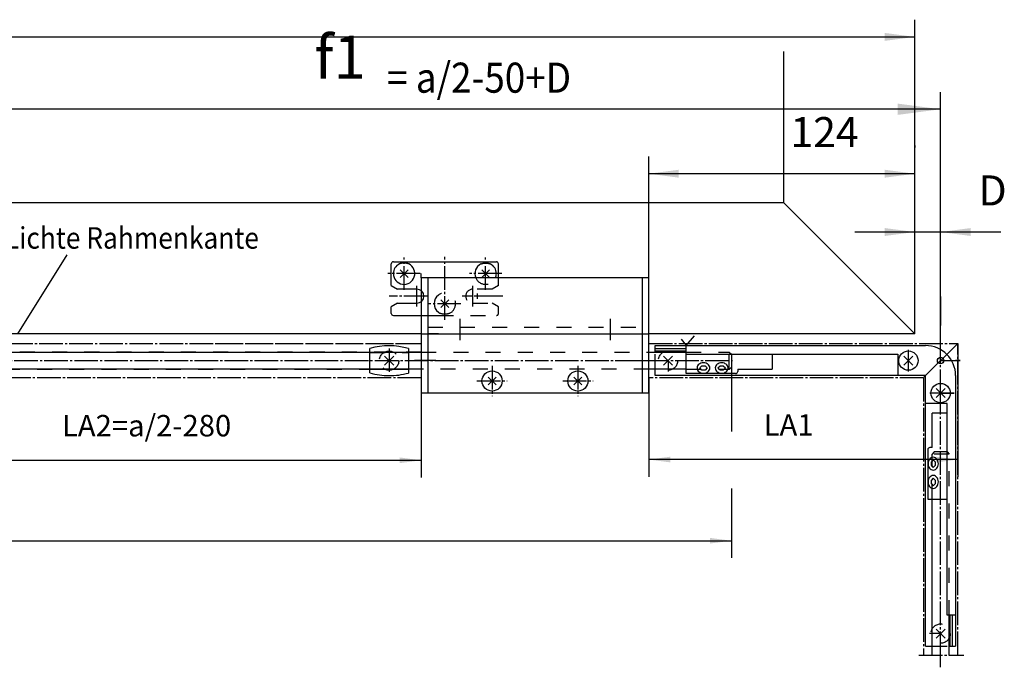
# Model space of a CAD drawing. Units: millimetres. Extents: x 932 to 2600, y -284 to 884.
# Drawn here: x 1549 to 1778, y 10 to 161 of the extents above; entities that cross this region are included whole.
import ezdxf

# ---------------------------------------------------------------- set-up
doc = ezdxf.new("R2010")
doc.units = ezdxf.units.MM
for name, pattern in [('DASH_CENTER', [14, 11, -1, 1, -1]), ('DASHED', [15, 7, -8]), ('DOT_CENTER', [14, 12, -1, 0, -1]), ('LONG_DASHED', [15, 10, -5])]:
    doc.linetypes.add(name, pattern=pattern)
doc.layers.add('1', color=7, linetype='Continuous')
doc.styles.add('CONVERTER_12', font='txt.shx', dxfattribs={"width": 0.9})
doc.dimstyles.new('ME10_DIM_82', dxfattribs={"dimtxt": 10, "dimasz": 10, "dimexe": 8, "dimexo": 0, "dimgap": 8, "dimtad": 1, "dimdsep": 46, "dimtxsty": 'CONVERTER_12', "dimsah": 1, "dimcen": 0.09, "dimclrd": 3, "dimclre": 3, "dimclrt": 4, "dimadec": 0, "dimazin": 0, "dimtfac": 1, "dimtdec": 4, "dimtix": 1, "dimtmove": 0, "dimatfit": 3, "dimfxl": 1, "dimtolj": 1, "dimtzin": 0, "dimarcsym": 0})
doc.dimstyles.new('ME10_DIM_83', dxfattribs={"dimtxt": 14, "dimasz": 14, "dimexe": 8, "dimexo": 0, "dimgap": 8, "dimtad": 1, "dimdsep": 46, "dimtxsty": 'CONVERTER_12', "dimsah": 1, "dimcen": 0.09, "dimclrd": 3, "dimclre": 3, "dimclrt": 4, "dimadec": 0, "dimazin": 0, "dimtfac": 1, "dimtdec": 4, "dimtix": 1, "dimtmove": 0, "dimatfit": 3, "dimfxl": 1, "dimtolj": 1, "dimtzin": 0, "dimarcsym": 0})
doc.dimstyles.new('ME10_DIM_86', dxfattribs={"dimtxt": 10, "dimasz": 10, "dimexe": 8, "dimexo": 0, "dimgap": 8, "dimtad": 1, "dimdsep": 46, "dimtxsty": 'CONVERTER_12', "dimsah": 1, "dimcen": 0.09, "dimclrd": 3, "dimclre": 3, "dimclrt": 4, "dimadec": 0, "dimazin": 0, "dimtfac": 1, "dimtdec": 4, "dimtix": 1, "dimtmove": 0, "dimatfit": 3, "dimfxl": 1, "dimtolj": 1, "dimtzin": 0, "dimarcsym": 0})
doc.dimstyles.new('ME10_DIM_87', dxfattribs={"dimtxt": 10, "dimasz": 10, "dimexe": 8, "dimexo": 0, "dimgap": 8, "dimtad": 1, "dimdsep": 46, "dimtxsty": 'CONVERTER_12', "dimsah": 1, "dimcen": 0.09, "dimclrd": 3, "dimclre": 3, "dimclrt": 4, "dimadec": 0, "dimazin": 0, "dimtfac": 1, "dimtdec": 4, "dimtix": 1, "dimtmove": 0, "dimatfit": 3, "dimfxl": 1, "dimtolj": 1, "dimtzin": 0, "dimarcsym": 0})
doc.dimstyles.new('ME10_DIM_88', dxfattribs={"dimtxt": 14, "dimasz": 14, "dimexe": 8, "dimexo": 0, "dimgap": 8, "dimtad": 1, "dimdsep": 46, "dimtxsty": 'CONVERTER_12', "dimsah": 1, "dimcen": 0.09, "dimclrd": 3, "dimclre": 3, "dimclrt": 4, "dimadec": 0, "dimazin": 0, "dimtfac": 1, "dimtdec": 4, "dimtix": 1, "dimtmove": 0, "dimatfit": 3, "dimfxl": 1, "dimtolj": 1, "dimtzin": 0, "dimarcsym": 0})
doc.dimstyles.new('ME10_DIM_89', dxfattribs={"dimtxt": 14, "dimasz": 14, "dimexe": 8, "dimexo": 0, "dimgap": 8, "dimtad": 1, "dimdsep": 46, "dimtxsty": 'CONVERTER_12', "dimsah": 1, "dimcen": 0.09, "dimclrd": 3, "dimclre": 3, "dimclrt": 4, "dimadec": 0, "dimazin": 0, "dimtfac": 1, "dimtdec": 4, "dimtix": 1, "dimtmove": 0, "dimatfit": 3, "dimfxl": 1, "dimtolj": 1, "dimtzin": 0, "dimarcsym": 0})
doc.dimstyles.new('ME10_DIM_90', dxfattribs={"dimtxt": 20, "dimasz": 20, "dimexe": 8, "dimexo": 0, "dimgap": 8, "dimtad": 1, "dimdsep": 46, "dimtxsty": 'CONVERTER_12', "dimsah": 1, "dimcen": 0.09, "dimclrd": 3, "dimclre": 3, "dimclrt": 1, "dimadec": 0, "dimazin": 0, "dimtfac": 1, "dimtdec": 4, "dimtix": 1, "dimtmove": 0, "dimatfit": 3, "dimfxl": 1, "dimtolj": 1, "dimtzin": 0, "dimarcsym": 0})

# ---------------------------------------------------------------- blocks, each defined once
blk = doc.blocks.new('*D187')
at = {"layer": '1', "color": 3, "linetype": 'Continuous'}
for p, q in [((2644.04, 160.24), (2644.04, 71.36)), ((3429.04, 160.24), (3429.04, 130.23)), ((3429.04, 103.68), (3429.04, 71.36)), ((2644.04, 79.36), (3429.04, 79.36))]:
    blk.add_line(p, q, dxfattribs=at)
at = {"layer": '1', "color": 3}
for points in [[(2654.04, 80.68), (2654.04, 78.05), (2644.04, 79.36)], [(3419.04, 78.05), (3419.04, 80.68), (3429.04, 79.36)]]:
    blk.add_solid(points, dxfattribs=at)
at = {"layer": '1', "color": 4, "insert": (2985.04, 87.36), "char_height": 10, "attachment_point": 7, "rotation": 0.0001, "line_spacing_factor": 0.60024, "style": 'CONVERTER_12'}
blk.add_mtext('LZ', dxfattribs=at)
blk = doc.blocks.new('*D188')
at = {"layer": '1', "color": 3, "linetype": 'Continuous'}
for p, q in [((3390.54, 195.14), (3390.54, 258.28)), ((3514.54, 175.74), (3514.54, 258.28)), ((3514.54, 250.28), (3390.54, 250.28))]:
    blk.add_line(p, q, dxfattribs=at)
at = {"layer": '1', "color": 3}
for points in [[(3404.54, 252.13), (3404.54, 248.44), (3390.54, 250.28)], [(3500.54, 248.44), (3500.54, 252.13), (3514.54, 250.28)]]:
    blk.add_solid(points, dxfattribs=at)
at = {"layer": '1', "color": 4, "insert": (3456.58, 258.28), "char_height": 14, "attachment_point": 7, "rotation": 0.0001, "line_spacing_factor": 0.60024, "style": 'CONVERTER_12'}
blk.add_mtext('124', dxfattribs=at)
blk = doc.blocks.new('*D191')
at = {"layer": '1', "color": 3, "linetype": 'Continuous'}
for p, q in [((3064.54, 155.24), (3064.54, 108.82)), ((3284.54, 155.24), (3284.54, 108.82)), ((3064.54, 116.82), (3284.54, 116.82))]:
    blk.add_line(p, q, dxfattribs=at)
at = {"layer": '1', "color": 3}
for points in [[(3074.54, 118.14), (3074.54, 115.51), (3064.54, 116.82)], [(3274.54, 115.51), (3274.54, 118.14), (3284.54, 116.82)]]:
    blk.add_solid(points, dxfattribs=at)
at = {"layer": '1', "color": 4, "insert": (3117.1, 124.82), "char_height": 10, "attachment_point": 7, "rotation": 0.0001, "line_spacing_factor": 0.60024, "style": 'CONVERTER_12'}
blk.add_mtext('LA2=a/2-280', dxfattribs=at)
blk = doc.blocks.new('*D192')
at = {"layer": '1', "color": 3, "linetype": 'Continuous'}
for p, q in [((3534.54, 171.24), (3534.54, 109.17)), ((3390.54, 155.24), (3390.54, 109.17)), ((3534.54, 117.17), (3390.54, 117.17))]:
    blk.add_line(p, q, dxfattribs=at)
at = {"layer": '1', "color": 3}
for points in [[(3400.54, 118.48), (3400.54, 115.85), (3390.54, 117.17)], [(3524.54, 115.85), (3524.54, 118.48), (3534.54, 117.17)]]:
    blk.add_solid(points, dxfattribs=at)
at = {"layer": '1', "color": 4, "insert": (3444.08, 125.17), "char_height": 10, "attachment_point": 7, "rotation": 0.0001, "line_spacing_factor": 0.60024, "style": 'CONVERTER_12'}
blk.add_mtext('LA1', dxfattribs=at)
blk = doc.blocks.new('*D193')
at = {"layer": '1', "color": 3, "linetype": 'Continuous'}
for p, q in [((2514.54, 335.78), (2514.54, 306)), ((3514.54, 310.9), (3514.54, 322)), ((2514.54, 314), (3514.54, 314))]:
    blk.add_line(p, q, dxfattribs=at)
at = {"layer": '1', "color": 3}
for points in [[(2528.54, 315.84), (2528.54, 312.16), (2514.54, 314)], [(3500.54, 312.16), (3500.54, 315.84), (3514.54, 314)]]:
    blk.add_solid(points, dxfattribs=at)
at = {"layer": '1', "color": 4, "insert": (2921.09, 322), "char_height": 14, "attachment_point": 7, "rotation": 0.0001, "line_spacing_factor": 0.60024, "style": 'CONVERTER_12'}
blk.add_mtext('a = 1000 bis 1200', dxfattribs=at)
blk = doc.blocks.new('*D194')
at = {"layer": '1', "color": 3, "linetype": 'Continuous'}
for p, q in [((3514.54, 175.74), (3514.54, 231.13)), ((3526.54, 163.24), (3526.54, 231.13)), ((3514.54, 223.13), (3486.54, 223.13)), ((3526.54, 223.13), (3514.54, 223.13)), ((3554.54, 223.13), (3526.54, 223.13))]:
    blk.add_line(p, q, dxfattribs=at)
at = {"layer": '1', "color": 3}
for points in [[(3500.54, 221.29), (3500.54, 224.97), (3514.54, 223.13)], [(3540.54, 224.97), (3540.54, 221.29), (3526.54, 223.13)]]:
    blk.add_solid(points, dxfattribs=at)
at = {"layer": '1', "color": 4, "insert": (3544.22, 231.13), "char_height": 14, "attachment_point": 7, "rotation": 0.0001, "line_spacing_factor": 0.60024, "style": 'CONVERTER_12'}
blk.add_mtext('D', dxfattribs=at)
blk = doc.blocks.new('*D195')
at = {"layer": '1', "color": 3, "linetype": 'Continuous'}
for p, q in [((3064.54, 201.74), (3064.54, 288.3)), ((3526.54, 188.02), (3526.54, 288.3)), ((3526.54, 280.3), (3064.54, 280.3))]:
    blk.add_line(p, q, dxfattribs=at)
at = {"layer": '1', "color": 3}
for points in [[(3084.54, 282.93), (3084.54, 277.67), (3064.54, 280.3)], [(3506.54, 277.67), (3506.54, 282.93), (3526.54, 280.3)]]:
    blk.add_solid(points, dxfattribs=at)
at = {"layer": '1', "color": 1, "insert": (3234.78, 288.3), "char_height": 20, "attachment_point": 7, "rotation": 0.0001, "line_spacing_factor": 0.60024, "style": 'CONVERTER_12'}
blk.add_mtext('f1', dxfattribs=at)
blk = doc.blocks.new('Riegelschloss__76', base_point=(3263.04, 182.24))
at = {"color": 4, "linetype": 'Continuous'}
for p, q in [((3270.54, 198.22), (3270.54, 208.24)), ((3271.54, 209.24), (3319.54, 209.24)), ((3320.54, 201.74), (3320.54, 208.24)), ((3270.54, 198.22), (3273.54, 196.49)), ((3282.54, 196.49), (3273.54, 196.49)), ((3273.54, 189.99), (3270.54, 188.26)), ((3270.54, 185.24), (3270.54, 188.26)), ((3273.54, 189.99), (3282.54, 189.99)), ((3271.54, 184.24), (3292.54, 184.24))]:
    blk.add_line(p, q, dxfattribs=at)
at = {"color": 3, "linetype": 'DASHED'}
for p, q in [((3320.54, 198.22), (3317.54, 196.49)), ((3320.54, 198.22), (3320.54, 201.74)), ((3317.54, 196.49), (3308.54, 196.49)), ((3308.54, 189.99), (3317.54, 189.99)), ((3320.54, 188.26), (3317.54, 189.99)), ((3320.54, 185.24), (3320.54, 188.26)), ((3292.54, 184.24), (3319.54, 184.24))]:
    blk.add_line(p, q, dxfattribs=at)
at = {"color": 4, "linetype": 'Continuous'}
for centre, radius, start, end in [((3271.54, 208.24), 1, 90, 180), ((3276.54, 203.74), 5, 115.8419, 180), ((3276.54, 203.74), 5, 180, 64.1581), ((3314.54, 203.74), 5, 115.8419, 203.5782), ((3314.54, 203.74), 5, 0, 64.1581), ((3319.54, 208.24), 1, 0, 90), ((3314.54, 203.74), 5, 336.4218, 0), ((3282.54, 193.24), 3.25, 270, 90), ((3295.54, 189.74), 5, 126.8699, 233.1301), ((3271.54, 185.24), 1, 180, 270)]:
    blk.add_arc(centre, radius, start, end, dxfattribs=at)
at = {"color": 3, "linetype": 'DASHED'}
for centre, radius, start, end in [((3314.54, 203.74), 5, 203.5782, 336.4218), ((3295.54, 189.74), 5, 295.8419, 126.8699), ((3308.54, 193.24), 3.25, 90, 270), ((3295.54, 189.74), 5, 233.1301, 244.1581), ((3319.54, 185.24), 1, 270, 0)]:
    blk.add_arc(centre, radius, start, end, dxfattribs=at)
at = {"color": 4, "linetype": 'Continuous'}
for points in [[(3278.72, 208.24), (3278.65, 208.28), (3278.56, 208.31), (3278.3, 208.41), (3278.07, 208.47), (3277.81, 208.53), (3277.57, 208.57), (3277.34, 208.61), (3277.06, 208.63), (3276.78, 208.65), (3276.54, 208.65), (3276.26, 208.65), (3276.03, 208.63), (3275.79, 208.61), (3275.52, 208.57), (3275.26, 208.53), (3275.02, 208.47), (3274.79, 208.41), (3274.53, 208.31), (3274.45, 208.28), (3274.37, 208.24)], [(3312.37, 208.24), (3312.44, 208.28), (3312.53, 208.31), (3312.76, 208.4), (3313.02, 208.47), (3313.24, 208.52), (3313.52, 208.57), (3313.77, 208.61), (3314.03, 208.63), (3314.29, 208.65), (3314.54, 208.65), (3315.06, 208.63), (3315.57, 208.57), (3315.83, 208.53), (3316.07, 208.47), (3316.33, 208.4), (3316.56, 208.31), (3316.65, 208.28), (3316.72, 208.24)]]:
    blk.add_spline(points, degree=3, dxfattribs=at)
at = {"color": 3, "linetype": 'DASHED'}
blk.add_spline([(3297.72, 185.24), (3297.65, 185.2), (3297.56, 185.17), (3297.3, 185.07), (3297.07, 185.01), (3296.85, 184.95), (3296.57, 184.9), (3296.3, 184.87), (3296.06, 184.85), (3295.8, 184.83), (3295.54, 184.83), (3295.29, 184.83), (3295.03, 184.85), (3294.77, 184.87), (3294.52, 184.9), (3294.26, 184.95), (3294.02, 185.01), (3293.79, 185.07), (3293.53, 185.17), (3293.44, 185.2), (3293.37, 185.24)], degree=3, dxfattribs=at)
at = {"layer": '1', "color": 3, "linetype": 'DASH_CENTER'}
for p, q in [((3276.54, 196.24), (3276.54, 211.24)), ((3295.54, 182.24), (3295.54, 211.58)), ((3314.54, 196.24), (3314.54, 211.24)), ((3284.04, 203.74), (3269.04, 203.74)), ((3322.04, 203.74), (3307.04, 203.74)), ((3282.54, 188.36), (3282.54, 198.11)), ((3308.54, 188.36), (3308.54, 198.11)), ((3287.42, 193.24), (3269.53, 193.24)), ((3322.58, 193.24), (3303.67, 193.24)), ((3303.04, 189.74), (3288.04, 189.74))]:
    blk.add_line(p, q, dxfattribs=at)
at = {"layer": '1', "color": 4, "linetype": 'Continuous'}
for p, q in [((3274.71, 201.9), (3278.38, 205.58)), ((3274.71, 205.58), (3278.38, 201.9)), ((3312.71, 205.58), (3316.38, 201.9)), ((3312.71, 201.9), (3316.38, 205.58)), ((3293.71, 187.9), (3297.38, 191.58)), ((3293.71, 191.58), (3297.38, 187.9))]:
    blk.add_line(p, q, dxfattribs=at)
at = {"layer": '1', "color": 3, "linetype": 'Continuous'}
blk.add_line((3292.54, 175.74), (3287.58, 175.74), dxfattribs=at)
blk = doc.blocks.new('Ver__77', base_point=(3168.4, 30.55))
at = {"color": 4, "linetype": 'Continuous'}
for centre in [(3317.54, 153.74), (3357.54, 153.74)]:
    blk.add_circle(centre, 4.7, dxfattribs=at)
at = {"layer": '1', "color": 4, "linetype": 'Continuous'}
for p, q in [((3287.54, 201.74), (3284.54, 201.74)), ((3284.54, 201.74), (3284.54, 175.74)), ((3287.54, 201.74), (3287.54, 178.74)), ((3387.54, 201.74), (3287.54, 201.74)), ((3390.54, 201.74), (3387.54, 201.74)), ((3387.54, 201.74), (3387.54, 178.74)), ((3390.54, 175.74), (3390.54, 201.74)), ((3284.54, 175.74), (3287.54, 175.74)), ((3284.54, 175.74), (3284.54, 163.24)), ((3287.54, 178.74), (3287.54, 175.74)), ((3287.54, 175.74), (3287.54, 148.24)), ((3287.54, 175.74), (3387.54, 175.74)), ((3387.54, 178.74), (3387.54, 175.74)), ((3387.54, 175.74), (3387.54, 148.24)), ((3387.54, 175.74), (3390.54, 175.74)), ((3390.54, 163.24), (3390.54, 175.74)), ((3284.54, 163.24), (3284.54, 148.24)), ((3390.54, 148.24), (3390.54, 163.24)), ((3315.71, 155.58), (3319.38, 151.9)), ((3315.71, 151.9), (3319.38, 155.58)), ((3355.71, 151.9), (3359.38, 155.58)), ((3355.71, 155.58), (3359.38, 151.9)), ((3284.54, 148.24), (3287.54, 148.24)), ((3287.54, 148.24), (3387.54, 148.24)), ((3387.54, 148.24), (3390.54, 148.24))]:
    blk.add_line(p, q, dxfattribs=at)
at = {"layer": '1', "color": 3, "linetype": 'Continuous'}
for p, q in [((3311.98, 193.24), (3309.16, 193.24)), ((3310.54, 194.54), (3310.54, 191.95)), ((3291.39, 163.24), (3281.39, 163.24)), ((3381.99, 163.24), (3390.99, 163.24))]:
    blk.add_line(p, q, dxfattribs=at)
at = {"layer": '1', "color": 3, "linetype": 'DOT_CENTER'}
for p, q in [((3302.54, 182.69), (3302.54, 172.69)), ((3372.54, 182.69), (3372.54, 172.69))]:
    blk.add_line(p, q, dxfattribs=at)
at = {"layer": '1', "color": 3, "linetype": 'DASHED'}
blk.add_line((3287.54, 178.74), (3387.54, 178.74), dxfattribs=at)
at = {"layer": '1', "color": 3, "linetype": 'DASH_CENTER'}
for p, q in [((3317.54, 160.79), (3317.54, 146.69)), ((3357.54, 160.79), (3357.54, 146.69)), ((3310.5, 153.74), (3324.59, 153.74)), ((3350.5, 153.74), (3364.59, 153.74))]:
    blk.add_line(p, q, dxfattribs=at)
at = {"layer": '1'}
blk.add_blockref('Riegelschloss__76', (3263.04, 182.24), dxfattribs=at)
blk = doc.blocks.new('a_1000-1200', base_point=(3975.538, -1069.933))
at = {"color": 2, "linetype": 'Continuous'}
for p, q in [((3514.545, 263.446), (3514.545, 310.902)), ((3514.545, 175.739), (3514.545, 263.411)), ((3284.545, 175.739), (3064.545, 175.739)), ((3514.545, 175.739), (3390.545, 175.739))]:
    blk.add_line(p, q, dxfattribs=at)
at = {"color": 3, "linetype": 'Continuous'}
for p, q in [((3514.545, 263.411), (3514.545, 262.529)), ((3526.545, 193.157), (3526.545, 231.239)), ((3526.545, 193.157), (3526.545, 179.52)), ((3526.545, 163.239), (3526.545, 179.52)), ((3408.045, 170.239), (3411.902, 174.739)), ((3405.652, 173.239), (3408.045, 170.239)), ((3526.545, 163.239), (3535.666, 163.239)), ((3535.666, 163.239), (3533.545, 163.239)), ((3531.545, 148.123), (3526.545, 148.123)), ((3526.545, 148.123), (3532.924, 148.123)), ((3532.924, 148.123), (3531.545, 148.123)), ((3528.666, 34.002), (3524.423, 38.244)), ((3524.423, 34.002), (3528.666, 38.244))]:
    blk.add_line(p, q, dxfattribs=at)
at = {"color": 4, "linetype": 'Continuous'}
for p, q in [((3514.545, 175.739), (3453.545, 236.739)), ((3393.545, 167.239), (3393.545, 170.239)), ((3393.545, 170.239), (3519.545, 170.239)), ((3408.045, 157.239), (3408.045, 170.239)), ((3064.545, 167.239), (3284.545, 167.239)), ((3260.657, 157.537), (3260.657, 168.939)), ((3267.448, 165.361), (3271.69, 161.118)), ((3267.448, 161.118), (3271.69, 165.361)), ((3278.557, 168.863), (3278.557, 157.459)), ((3390.545, 167.239), (3408.045, 167.239)), ((3408.045, 168.739), (3393.545, 168.739)), ((3393.545, 167.739), (3408.045, 167.739)), ((3401.666, 161.118), (3397.423, 165.361)), ((3397.423, 161.118), (3401.666, 165.361)), ((3408.045, 166.239), (3506.545, 166.239)), ((3448.045, 166.239), (3448.045, 159.239)), ((3506.545, 166.239), (3506.545, 156.239)), ((3513.666, 161.118), (3509.423, 165.361)), ((3509.423, 161.118), (3513.666, 165.361)), ((3414.295, 159.804), (3415.295, 160.804)), ((3415.295, 160.804), (3416.795, 160.804)), ((3416.795, 160.804), (3417.795, 159.804)), ((3422.794, 159.804), (3423.794, 160.804)), ((3423.794, 160.804), (3425.294, 160.804)), ((3425.294, 160.804), (3426.294, 159.804)), ((3284.545, 159.239), (3064.545, 159.239)), ((3408.045, 159.239), (3390.545, 159.239)), ((3393.545, 156.239), (3393.545, 159.239)), ((3519.545, 156.239), (3393.545, 156.239)), ((3431.044, 157.239), (3408.045, 157.239)), ((3415.295, 158.804), (3414.295, 159.804)), ((3416.795, 158.804), (3415.295, 158.804)), ((3417.795, 159.804), (3416.795, 158.804)), ((3423.794, 158.804), (3422.794, 159.804)), ((3425.294, 158.804), (3423.794, 158.804)), ((3426.294, 159.804), (3425.294, 158.804)), ((3432.045, 159.239), (3432.045, 158.239)), ((3432.045, 159.239), (3448.045, 159.239)), ((3519.545, 143.239), (3519.545, 156.239)), ((3533.545, 156.239), (3533.545, 30.239)), ((3528.666, 146.002), (3524.423, 150.244)), ((3524.423, 146.002), (3528.666, 150.244)), ((3519.545, 30.239), (3519.545, 143.239)), ((3529.545, 143.239), (3519.545, 143.239)), ((3529.545, 44.739), (3529.545, 143.239)), ((3529.545, 138.739), (3522.545, 138.739)), ((3522.545, 122.739), (3522.545, 138.739)), ((3520.545, 121.739), (3520.545, 98.739)), ((3522.545, 122.739), (3521.545, 122.739)), ((3523.11, 116.989), (3522.11, 115.989)), ((3522.11, 115.989), (3522.11, 114.489)), ((3524.11, 115.989), (3523.11, 116.989)), ((3524.11, 114.489), (3524.11, 115.989)), ((3522.11, 114.489), (3523.11, 113.489)), ((3523.11, 113.489), (3524.11, 114.489)), ((3523.11, 108.489), (3522.11, 107.489)), ((3522.11, 107.489), (3522.11, 105.989)), ((3522.11, 105.989), (3523.11, 104.989)), ((3524.11, 107.489), (3523.11, 108.489)), ((3523.11, 104.989), (3524.11, 105.989)), ((3524.11, 105.989), (3524.11, 107.489)), ((3520.545, 98.739), (3529.545, 98.739)), ((3522.545, 26.073), (3522.545, 98.739)), ((3533.545, 44.739), (3529.545, 44.739)), ((3530.545, 26.073), (3530.545, 44.739)), ((3531.045, 30.239), (3531.045, 44.739)), ((3532.045, 30.239), (3532.045, 44.739)), ((3519.545, 30.239), (3522.545, 30.239)), ((3530.545, 30.239), (3533.545, 30.239))]:
    blk.add_line(p, q, dxfattribs=at)
at = {"color": 3, "linetype": 'DASH_CENTER'}
for p, q in [((3064.545, 171.239), (3284.545, 171.239)), ((3188.545, 171.239), (3284.545, 171.239)), ((3390.545, 171.239), (3534.545, 171.239)), ((3534.545, 171.239), (3526.545, 163.239)), ((3534.58, 26.073), (3534.545, 171.239)), ((3269.569, 168.95), (3269.569, 157.348)), ((3511.545, 163.239), (3511.545, 168.239)), ((2646.893, 163.239), (3429.545, 163.239)), ((3399.545, 163.239), (3399.545, 158.239)), ((3511.545, 158.239), (3511.545, 163.239)), ((3526.545, 163.239), (3518.545, 155.239)), ((3526.545, 148.123), (3526.545, 163.239)), ((3526.545, 163.239), (3533.545, 163.239)), ((3284.545, 155.239), (3064.545, 155.239)), ((3518.545, 155.239), (3390.545, 155.239)), ((3518.545, 155.239), (3518.579, 26.071)), ((3531.545, 148.123), (3521.545, 148.123)), ((3526.545, 26.073), (3526.545, 148.123)), ((3526.545, 36.123), (3521.33, 36.123)), ((3516.398, 26.073), (3537.301, 26.073)), ((3526.545, 20.413), (3526.545, 26.073))]:
    blk.add_line(p, q, dxfattribs=at)
at = {"color": 3, "linetype": 'DASHED'}
for p, q in [((3260.657, 167.098), (3278.557, 167.098)), ((3284.545, 167.239), (3390.545, 167.239)), ((3393.545, 159.239), (3393.545, 166.239)), ((3408.045, 167.239), (3428.045, 167.239)), ((3428.045, 159.239), (3428.045, 167.239)), ((3428.045, 167.239), (3429.045, 166.239)), ((3429.045, 166.239), (3429.045, 160.239)), ((3260.657, 159.198), (3278.557, 159.198)), ((3390.545, 159.239), (3284.545, 159.239)), ((3408.045, 159.239), (3428.045, 159.239)), ((3428.045, 159.239), (3429.045, 160.239)), ((3523.545, 120.739), (3522.545, 119.739)), ((3522.545, 98.739), (3522.545, 119.739)), ((3530.545, 119.739), (3522.545, 119.739)), ((3529.545, 120.739), (3523.545, 120.739)), ((3529.545, 120.739), (3530.545, 119.739)), ((3530.545, 44.739), (3530.545, 119.739)), ((3522.545, 30.239), (3529.545, 30.239))]:
    blk.add_line(p, q, dxfattribs=at)
at = {"color": 3, "linetype": 'LONG_DASHED'}
blk.add_circle((3269.569, 163.239), 4.5, dxfattribs=at)
at = {"color": 3, "linetype": 'DASHED'}
for centre in [(3399.545, 163.239), (3526.545, 36.123)]:
    blk.add_circle(centre, 4.5, dxfattribs=at)
at = {"color": 4, "linetype": 'Continuous'}
for centre, radius in [((3511.545, 163.239), 4.5), ((3526.545, 163.239), 1.5), ((3526.545, 148.123), 4.5)]:
    blk.add_circle(centre, radius, dxfattribs=at)
for centre, radius, start, end in [((3269.474, 137.491), 32.66, 73.85337, 105.66298), ((3519.545, 156.239), 14, 0, 90), ((3414.958, 159.804), 1.913, 147.74876, 212.25433), ((3415.737, 159.312), 2.835, 109.47575, 147.74565), ((3416.045, 158.443), 3.757, 70.52377, 109.47623), ((3416.352, 159.312), 2.835, 32.25435, 70.52425), ((3417.131, 159.804), 1.913, 327.74566, 32.25124), ((3423.458, 159.804), 1.913, 147.74664, 212.25645), ((3424.237, 159.312), 2.835, 109.47774, 147.74631), ((3424.545, 158.444), 3.756, 70.52252, 109.47747), ((3424.852, 159.312), 2.835, 32.25369, 70.52226), ((3425.631, 159.804), 1.913, 327.74355, 32.25336), ((3269.743, 188.892), 32.645, 253.83903, 269.65163), ((3269.743, 188.892), 32.645, 269.65163, 285.66368), ((3415.737, 160.296), 2.835, 212.25435, 250.52425), ((3416.045, 161.165), 3.757, 250.52377, 289.47623), ((3416.352, 160.296), 2.835, 289.47575, 327.74565), ((3424.237, 160.296), 2.835, 212.25369, 250.52226), ((3424.545, 161.165), 3.756, 250.52253, 289.47748), ((3424.852, 160.296), 2.835, 289.47774, 327.74631), ((3431.045, 158.239), 1, 269.99301, 0), ((3521.545, 121.739), 1, 90, 180.0035), ((3524.47, 115.239), 3.756, 160.52252, 199.47748), ((3523.601, 115.546), 2.835, 122.25369, 160.52226), ((3523.11, 116.326), 1.913, 57.74664, 122.25645), ((3522.618, 115.546), 2.835, 19.47774, 57.74631), ((3521.749, 115.239), 3.756, 340.52252, 19.47748), ((3523.601, 114.932), 2.835, 199.47774, 237.74631), ((3523.11, 114.153), 1.913, 237.74355, 302.25336), ((3522.618, 114.932), 2.835, 302.25369, 340.52226), ((3524.47, 106.739), 3.757, 160.52377, 199.47623), ((3523.601, 107.047), 2.835, 122.25435, 160.52425), ((3523.11, 107.826), 1.913, 57.74876, 122.25433), ((3522.618, 107.047), 2.835, 19.47575, 57.74565), ((3521.749, 106.739), 3.757, 340.52377, 19.47623), ((3523.601, 106.432), 2.835, 199.47575, 237.74565), ((3523.11, 105.653), 1.913, 237.74567, 302.25124), ((3522.618, 106.432), 2.835, 302.25435, 340.52425)]:
    blk.add_arc(centre, radius, start, end, dxfattribs=at)
at = {"layer": '1', "color": 2, "linetype": 'Continuous'}
for q in [(3453.545, 307.128), (2975.545, 236.739)]:
    blk.add_line((3453.545, 236.739), q, dxfattribs=at)
at = {"layer": '1', "color": 3, "linetype": 'Continuous'}
for p, q in [((3119.429, 212.456), (3096.425, 175.739)), ((3284.545, 201.739), (3284.545, 203.739)), ((3390.545, 195.139), (3390.545, 201.739))]:
    blk.add_line(p, q, dxfattribs=at)
at = {"layer": '1', "color": 3, "linetype": 'DASHED'}
for p, q in [((3284.545, 167.239), (2790.545, 167.239)), ((2790.545, 159.239), (3281.545, 159.239))]:
    blk.add_line(p, q, dxfattribs=at)
at = {"layer": '1', "color": 3, "style": 'CONVERTER_12', "width": 0.9}
blk.add_text('Lichte Rahmenkante', height=10, dxfattribs=at).set_placement((3090.527, 215.374))
at = {"layer": '1'}
for base, p1, p2, text, dimstyle, picture, middle in [((2514.545, 314), (3514.545, 310.902), (2514.545, 335.776), 'a = 1000 bis 1200', 'ME10_DIM_88', '*D193', (3014.545, 329)), ((3526.545, 223.131), (3514.545, 175.739), (3526.545, 163.239), 'D', 'ME10_DIM_89', '*D194', (3549.118, 238.131)), ((3534.545, 117.167), (3390.545, 155.239), (3534.545, 171.239), 'LA1', 'ME10_DIM_87', '*D192', (3455.575, 130.167)), ((2644.045, 79.365), (3429.045, 160.239), (2644.045, 160.239), 'LZ', 'ME10_DIM_82', '*D187', (2993.045, 92.365)), ((3064.545, 116.822), (3284.545, 155.239), (3064.545, 155.239), 'LA2=a/2-280', 'ME10_DIM_86', '*D191', (3164.354, 129.822))]:
    dim = blk.add_linear_dim(base=base, p1=p1, p2=p2, text=text, dimstyle=dimstyle, dxfattribs=at)
    dim.commit()
    dim.dimension.update_dxf_attribs({"geometry": picture, "text_midpoint": middle, "text_rotation": 0.00014})
dim = blk.add_linear_dim(base=(3514.545, 250.284), p1=(3390.545, 195.139), p2=(3514.545, 175.739), dimstyle='ME10_DIM_83', dxfattribs=at)
dim.commit()
dim.dimension.update_dxf_attribs({"geometry": '*D188', "text_midpoint": (3471.28, 265.284), "text_rotation": 0.00014})
blk = doc.blocks.new('40421-2-0210__72', base_point=(3189.045, 137.343))
at = {"layer": '1', "color": 3, "linetype": 'Continuous'}
blk.add_line((3526.545, 188.023), (3526.545, 262.52), dxfattribs=at)
at = {"layer": '1', "color": 4, "style": 'CONVERTER_12', "width": 0.9}
blk.add_text('= a/2-50+D', height=14, dxfattribs=at).set_placement((3268.634, 288.007))
at = {"layer": '1'}
dim = blk.add_linear_dim(base=(3526.545, 280.3), p1=(3064.545, 201.739), p2=(3526.545, 188.023), text='f1', dimstyle='ME10_DIM_90', dxfattribs=at)
dim.commit()
dim.dimension.update_dxf_attribs({"geometry": '*D195', "text_midpoint": (3243.776, 298.3), "text_rotation": 0.00014})
blk = doc.blocks.new('Schere_Kompl__75', base_point=(1241.18, 103.94))
blk.add_blockref('40421-2-0210__72', (3189.04, 137.34))
blk = doc.blocks.new('40421-Verriegelung__80', base_point=(19.07, -809.78))
at = {"xscale": 0.5, "yscale": 0.5, "zscale": 0.5}
blk.add_blockref('a_1000-1200', (1987.77, -534.97), dxfattribs=at)
at = {"layer": '1', "xscale": 0.5, "yscale": 0.5, "zscale": 0.5}
for name, p in [('Schere_Kompl__75', (620.59, 51.97)), ('Ver__77', (1584.2, 15.28))]:
    blk.add_blockref(name, p, dxfattribs=at)

msp = doc.modelspace()

# ---------------------------------------------------------------- block references
msp.add_blockref('40421-Verriegelung__80', (19.07, -809.78))

doc.saveas('drawing.dxf')
